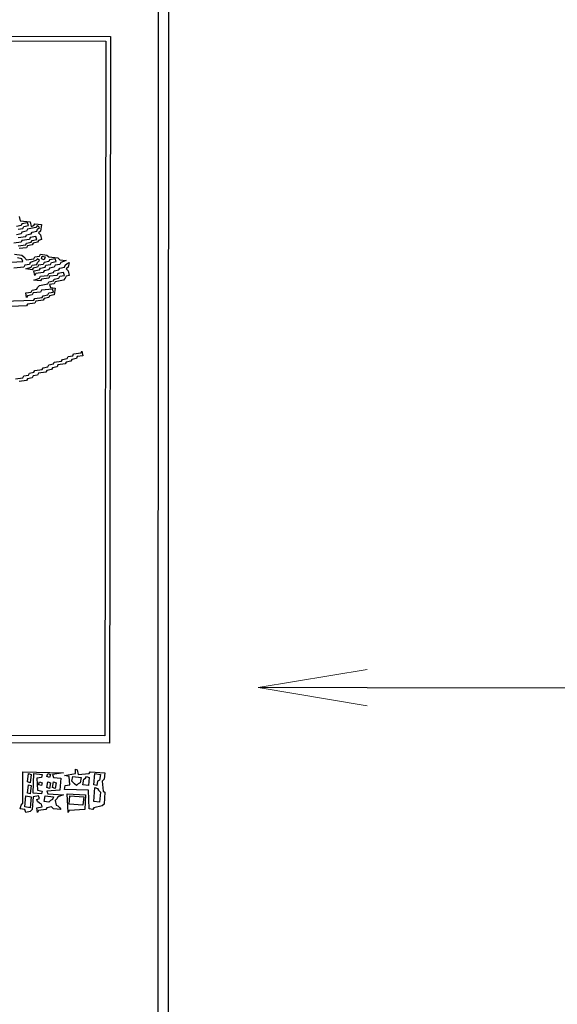
# Model space of a CAD drawing. Extents: x 25154 to 35737, y -4785 to 4584.
# Drawn here: x 35326 to 35400, y -2048 to -1913 of the extents above; entities that cross this region are included whole.
import ezdxf
from ezdxf import colors
from ezdxf.entities.mleader import LeaderData, LeaderLine
from ezdxf.math import Vec2, Vec3

# ---------------------------------------------------------------- set-up
doc = ezdxf.new("R2010")
doc.units = 0
doc.layers.get('0').update_dxf_attribs({"color": 1, "linetype": 'CONTINUOUS'})
doc.layers.add('実線', color=7, linetype='CONTINUOUS', lineweight=30)
doc.layers.add('寸法', color=2, linetype='CONTINUOUS', lineweight=20)

# ---------------------------------------------------------------- blocks, each defined once
blk = doc.blocks.new('_OPEN')
at = {"color": 0, "linetype": 'ByBlock'}
for p, q in [((-1, 0.1667), (0, 0)), ((0, 0), (-1, -0.1667)), ((0, 0), (-1, 0))]:
    blk.add_line(p, q, dxfattribs=at)

msp = doc.modelspace()

# ---------------------------------------------------------------- linework, layer by layer
at = {"layer": '実線'}
for points in [[(34757.574, -1871.789), (35346.686, -1871.916), (35346.559, -2160.952), (34757.574, -2160.825), (34757.574, -1871.789)], [(34759.478, -1873.565), (35345.29, -1873.692), (35345.163, -2086.473), (35205.593, -2086.6), (35205.34, -2086.853), (35205.086, -2086.6), (35204.832, -2086.473), (35204.959, -2138.114), (35345.29, -2138.24), (35345.163, -2159.557), (34759.351, -2159.43), (34759.478, -1873.565)], [(35329.303, -1945.127), (35329.683, -1945.254), (35329.557, -1945.634), (35329.176, -1945.507), (35329.303, -1945.127)], [(35326.638, -2016.053), (35332.221, -2016.18), (35330.698, -2016.434), (35330.825, -2016.815), (35331.84, -2016.942), (35331.714, -2018.591), (35329.937, -2018.718), (35330.064, -2019.099), (35332.221, -2019.226), (35331.46, -2019.479), (35331.333, -2019.733), (35331.079, -2019.987), (35331.206, -2020.621), (35331.46, -2020.748), (35331.714, -2021.002), (35331.84, -2021.256), (35330.825, -2021.129), (35330.572, -2020.875), (35329.937, -2021.002), (35329.81, -2021.256), (35328.795, -2021.383), (35328.668, -2021.636), (35328.542, -2021.002), (35329.303, -2020.875), (35329.176, -2020.494), (35328.922, -2020.367), (35328.668, -2020.114), (35328.542, -2019.86), (35328.922, -2019.733), (35328.795, -2019.352), (35328.034, -2019.479), (35327.907, -2021.256), (35327.653, -2021.509), (35327.019, -2021.636), (35326.892, -2021.256), (35326.258, -2021.129), (35326.385, -2020.621), (35326.638, -2020.367), (35326.638, -2016.053)], [(35333.871, -2015.673), (35334.124, -2015.8), (35334.251, -2016.434), (35335.774, -2016.307), (35335.901, -2016.053), (35337.931, -2016.18), (35337.804, -2017.069), (35337.55, -2017.322), (35337.677, -2018.718), (35337.931, -2018.845), (35337.804, -2020.494), (35337.55, -2020.748), (35336.408, -2021.002), (35336.281, -2021.256), (35335.774, -2021.129), (35335.647, -2018.591), (35332.348, -2018.464), (35332.475, -2017.957), (35333.109, -2017.83), (35332.982, -2016.688), (35332.348, -2016.561), (35333.871, -2016.307), (35333.871, -2015.673)], [(35327.4, -2016.307), (35327.78, -2016.434), (35327.653, -2017.576), (35327.273, -2017.449), (35327.4, -2016.307)], [(35328.161, -2016.307), (35329.303, -2016.434), (35329.176, -2016.815), (35328.542, -2016.942), (35328.668, -2018.591), (35329.303, -2018.718), (35329.176, -2019.099), (35328.034, -2018.972), (35328.161, -2016.307)], [(35328.922, -2017.449), (35329.303, -2017.576), (35329.176, -2017.957), (35328.795, -2017.83), (35328.922, -2017.449)], [(35330.064, -2016.307), (35330.445, -2016.434), (35330.318, -2016.815), (35329.937, -2016.688), (35330.064, -2016.307)], [(35330.064, -2017.449), (35330.445, -2017.576), (35330.318, -2018.337), (35329.937, -2018.21), (35330.064, -2017.449)], [(35330.825, -2017.449), (35331.206, -2017.576), (35331.079, -2018.337), (35330.698, -2018.21), (35330.825, -2017.449)], [(35333.49, -2016.688), (35334.632, -2016.815), (35334.505, -2017.576), (35334.251, -2017.703), (35333.997, -2017.957), (35333.744, -2017.703), (35333.363, -2017.322), (35333.49, -2016.688)], [(35335.393, -2016.688), (35335.774, -2016.815), (35335.647, -2017.957), (35334.886, -2017.83), (35335.012, -2017.069), (35335.266, -2016.942)], [(35336.535, -2016.307), (35337.296, -2016.434), (35337.169, -2017.195), (35336.916, -2017.322), (35336.789, -2017.957), (35336.408, -2017.83), (35336.535, -2016.307)], [(35327.4, -2017.83), (35327.78, -2017.957), (35327.653, -2019.099), (35327.273, -2018.972), (35327.4, -2017.83)], [(35336.535, -2018.21), (35336.916, -2018.337), (35337.043, -2018.591), (35337.296, -2018.845), (35337.169, -2020.241), (35336.408, -2020.114), (35336.535, -2018.21)], [(35327.019, -2019.352), (35327.78, -2019.479), (35327.653, -2021.002), (35326.892, -2020.875), (35327.019, -2019.352)], [(35329.683, -2019.352), (35330.825, -2019.479), (35330.698, -2019.86), (35330.445, -2019.987), (35330.191, -2020.241), (35329.557, -2020.114), (35329.683, -2019.352)], [(35332.729, -2019.099), (35335.266, -2019.226), (35335.139, -2021.256), (35332.982, -2021.383), (35332.855, -2021.636), (35332.729, -2019.099)], [(35333.109, -2019.352), (35335.012, -2019.479), (35334.886, -2020.621), (35332.982, -2020.494), (35333.109, -2019.352)]]:
    msp.add_lwpolyline(points, close=True, dxfattribs=at)
for points in [[(35201.914, -1914.802), (35338.692, -1914.929), (35338.565, -2012.12), (35202.548, -2011.993)], [(35202.548, -1915.436), (35338.058, -1915.563), (35337.931, -2011.105), (35202.421, -2010.978)], [(35326.131, -1939.671), (35326.258, -1940.305), (35327.653, -1940.432), (35327.78, -1941.066), (35328.161, -1940.94), (35328.288, -1940.686), (35329.176, -1940.813), (35329.049, -1941.701), (35328.795, -1941.955), (35329.049, -1942.208), (35329.176, -1942.843), (35328.795, -1942.97), (35328.668, -1943.223), (35328.034, -1943.35), (35327.907, -1943.604), (35327.273, -1943.731), (35327.146, -1943.985), (35326.131, -1944.112)], [(35326.004, -1941.447), (35326.638, -1941.32), (35326.765, -1941.066), (35327.4, -1940.94), (35327.273, -1940.559), (35326.511, -1940.686), (35326.385, -1940.94), (35325.75, -1941.066)], [(35326.004, -1942.589), (35327.019, -1942.462), (35327.146, -1942.208), (35327.78, -1942.082), (35327.907, -1941.828), (35328.542, -1941.701), (35328.668, -1941.447), (35328.922, -1941.193), (35328.668, -1940.94), (35328.415, -1941.193), (35327.273, -1941.447), (35327.146, -1941.701), (35326.511, -1941.828), (35326.385, -1942.082), (35325.75, -1942.208)], [(35326.004, -1943.731), (35327.019, -1943.604), (35327.146, -1943.35), (35327.78, -1943.223), (35327.907, -1942.97), (35328.542, -1942.843), (35328.415, -1942.462), (35327.653, -1942.589), (35327.526, -1942.843), (35326.511, -1942.97), (35326.385, -1943.223), (35325.369, -1943.35)], [(35324.101, -1946.015), (35326.638, -1945.888), (35326.511, -1945.507), (35325.877, -1945.38)], [(35325.496, -1944.873), (35326.511, -1945), (35326.765, -1945.254), (35327.146, -1945.634), (35328.161, -1945.507), (35328.288, -1945.254), (35328.922, -1945.127), (35329.049, -1944.873), (35329.937, -1945), (35330.191, -1945.254), (35331.46, -1945.38), (35331.714, -1945.634), (35332.602, -1945.761), (35331.84, -1946.015), (35331.714, -1946.269), (35331.079, -1946.396), (35330.952, -1946.649), (35330.318, -1946.776), (35330.191, -1947.03), (35329.557, -1947.157), (35329.43, -1947.411), (35328.415, -1947.537), (35328.288, -1947.791), (35328.161, -1947.157), (35328.922, -1947.03), (35329.049, -1946.776), (35329.683, -1946.649), (35329.81, -1946.396), (35330.445, -1946.269), (35330.572, -1946.015), (35331.206, -1945.888), (35331.079, -1945.507), (35330.318, -1945.634), (35330.191, -1945.888), (35329.557, -1946.015), (35329.43, -1946.269), (35328.795, -1946.396), (35328.668, -1946.649), (35328.034, -1946.776), (35327.907, -1947.03), (35327.019, -1946.903), (35327.78, -1946.649), (35327.907, -1946.396), (35328.542, -1946.269), (35328.668, -1946.015), (35328.922, -1945.761), (35328.668, -1945.507), (35328.415, -1945.761), (35327.653, -1946.015), (35327.526, -1946.269), (35326.892, -1946.396), (35326.765, -1946.649), (35325.369, -1946.776)], [(35323.974, -1951.344), (35328.161, -1951.217), (35328.288, -1950.963), (35329.303, -1950.836), (35329.43, -1950.583), (35330.064, -1950.456), (35330.191, -1950.202), (35330.825, -1950.075), (35330.698, -1949.694), (35329.176, -1949.821), (35329.049, -1950.075), (35328.034, -1950.202), (35327.907, -1950.456), (35327.273, -1950.583), (35327.146, -1950.836), (35327.019, -1950.202), (35327.78, -1950.075), (35327.907, -1949.821), (35328.542, -1949.694), (35328.668, -1949.441), (35328.922, -1949.187), (35330.064, -1948.933), (35330.191, -1948.679), (35330.825, -1948.553), (35330.952, -1948.299), (35331.587, -1948.172), (35331.714, -1947.918), (35332.348, -1947.791), (35332.221, -1947.411), (35331.46, -1947.537), (35331.333, -1947.791), (35330.318, -1947.918), (35330.191, -1948.172), (35329.176, -1948.299), (35329.049, -1948.553), (35328.161, -1948.426), (35328.922, -1948.172), (35329.049, -1947.918), (35330.064, -1947.791), (35330.191, -1947.537), (35330.825, -1947.411), (35330.952, -1947.157), (35331.587, -1947.03), (35331.714, -1946.776), (35332.348, -1946.649), (35332.475, -1946.396), (35332.729, -1946.142), (35332.982, -1946.015), (35332.855, -1946.649), (35332.602, -1946.903), (35332.855, -1947.157), (35332.982, -1947.791), (35332.602, -1947.918), (35332.475, -1948.172), (35332.221, -1948.426), (35331.079, -1948.679), (35330.952, -1948.933), (35330.318, -1949.06), (35330.445, -1949.441), (35331.079, -1949.568), (35330.952, -1950.456), (35330.318, -1950.583), (35330.191, -1950.836), (35329.557, -1950.963), (35329.43, -1951.217), (35328.415, -1951.344), (35328.288, -1951.598), (35327.273, -1951.725), (35327.146, -1951.978), (35323.847, -1952.105)], [(35325.623, -1962.002), (35326.638, -1961.875), (35326.765, -1961.621), (35327.4, -1961.494), (35327.526, -1961.241), (35328.161, -1961.114), (35328.288, -1960.86), (35329.303, -1960.733), (35329.43, -1960.479), (35330.064, -1960.352), (35330.191, -1960.099), (35330.825, -1959.972), (35330.952, -1959.718), (35331.967, -1959.591), (35332.094, -1959.337), (35332.729, -1959.211), (35332.855, -1958.957), (35333.49, -1958.83), (35333.617, -1958.576), (35334.632, -1958.449), (35334.759, -1958.196), (35334.886, -1958.83), (35334.124, -1958.957), (35333.997, -1959.211), (35333.363, -1959.337), (35333.236, -1959.591), (35332.602, -1959.718), (35332.475, -1959.972), (35331.46, -1960.099), (35331.333, -1960.352), (35330.698, -1960.479), (35330.572, -1960.733), (35329.937, -1960.86), (35329.81, -1961.114), (35328.795, -1961.241), (35328.668, -1961.494), (35328.034, -1961.621), (35327.907, -1961.875), (35327.273, -1962.002), (35327.146, -1962.256), (35326.131, -1962.383)]]:
    msp.add_lwpolyline(points, dxfattribs=at)

# ---------------------------------------------------------------- leaders
at = {"layer": '寸法'}
ml = msp.add_multileader_mtext('Standard', dxfattribs=at)
ml.set_content('⑱', color=256)
ml.set_leader_properties()
ml.set_arrow_properties(name='OPEN')
ml.build(insert=Vec2(0, 0))
ml.multileader.update_dxf_attribs({"text_right_attachment_type": 3, "dogleg_length": 15, "arrow_head_size": 15})
ctx = ml.context
ctx.base_point, ctx.char_height, ctx.arrow_head_size, ctx.plane_origin = Vec3(35608.153, -2004.563), 60, 15, Vec3(35578.983, -2046.699)
ctx.right_attachment = 3
notes = []
notes.append((ctx, [(0, (1, 1, 0), (35593.153, -2004.563), (1, 0), 15, [(0, [(35359.027, -2004.472)], 0, [])])]))
ctx.mtext.insert, ctx.mtext.flow_direction = Vec3(35610.153, -1969.279), 5
for ctx, leaders in notes:
    for number, flags, end, landing, length, lines in leaders:
        leader = LeaderData()
        leader.index, (leader.has_last_leader_line, leader.has_dogleg_vector, leader.attachment_direction) = number, flags
        leader.last_leader_point, leader.dogleg_vector, leader.dogleg_length = Vec3(end), Vec3(landing), length
        for number, points, colour, breaks in lines:
            line = LeaderLine()
            line.index, line.vertices, line.color, line.breaks = number, Vec3.list(points), colors.encode_raw_color(colour), breaks
            leader.lines.append(line)
        ctx.leaders.append(leader)

doc.saveas('drawing.dxf')
